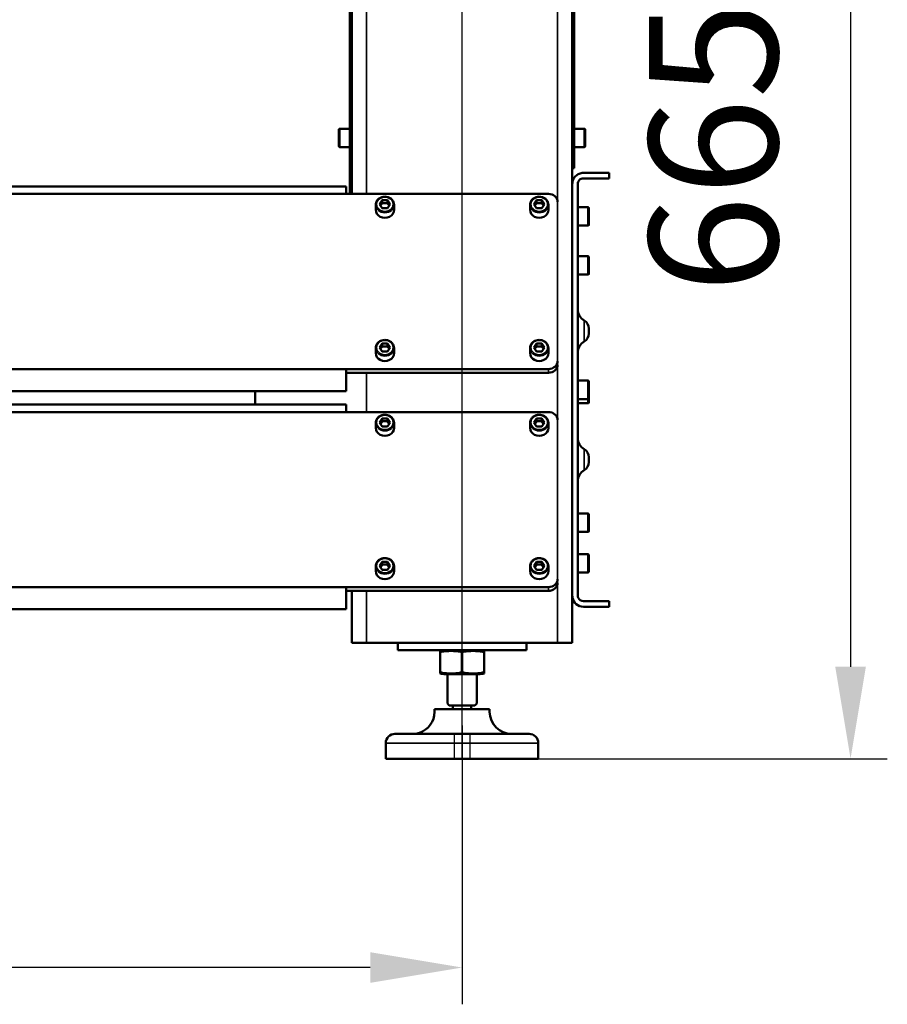
# Model space of a CAD drawing. Units: millimetres. Extents: x 10422 to 14437, y 2292 to 5232.
# Drawn here: x 11919 to 12391, y 3897 to 4432 of the extents above; entities that cross this region are included whole.
import ezdxf

# ---------------------------------------------------------------- set-up
doc = ezdxf.new("R2010")
doc.units = ezdxf.units.MM
doc.header["$LTSCALE"] = 10
for name, pattern in [('AM_ISO02W050', [7.5, 6, -1.5]), ('AM_ISO02W050x2', [3.75, 3, -0.75]), ('AM_ISO08W050', [18, 12, -1.5, 3, -1.5]), ('AM_ISO08W050x2', [9, 6, -0.75, 1.5, -0.75])]:
    doc.linetypes.add(name, pattern=pattern)
doc.layers.get('Defpoints').update_dxf_attribs({"linetype": 'CONTINUOUS'})
for name, color, linetype, lineweight in [('AM_3 ( Verdeckt )', 6, 'AM_ISO02W050', 25), ('AM_5 ( Bemassung)', 3, 'CONTINUOUS', 25), ('AM_7 (Mittellinie)', 4, 'AM_ISO08W050', 25), ('Sichtbar (ISO)', 7, 'CONTINUOUS', 50), ('Sichtbar schmal (ISO)', 7, 'CONTINUOUS', 35)]:
    doc.layers.add(name, color=color, linetype=linetype, lineweight=lineweight)
doc.styles.get("Standard").update_dxf_attribs({"font": 'times.ttf'})
doc.dimstyles.new('BENUTZERDEFINIERTE NORM$0', dxfattribs={"dimtxt": 3.5, "dimasz": 2.5, "dimexe": 1, "dimexo": 0, "dimgap": 1.5, "dimtad": 1, "dimdsep": 46, "dimtxsty": 'Standard', "dimcen": 0, "dimclrd": 256, "dimclre": 256, "dimclrt": 6, "dimadec": 0, "dimazin": 2, "dimtp": 0.1, "dimtm": 0.1, "dimtfac": 0.71, "dimtmove": 0, "dimatfit": 3, "dimfxl": 1, "dimlwd": -1, "dimlwe": -1, "dimarcsym": 0})

# ---------------------------------------------------------------- blocks, each defined once
blk = doc.blocks.new('*D8')
at = {"layer": 'AM_5 ( Bemassung)', "transparency": 16777216}
for p, q in [((10969.61, 4030.43), (10969.61, 3896.85)), ((12159.61, 4030.43), (12159.61, 3896.85)), ((12109.61, 3916.85), (11019.61, 3916.85))]:
    blk.add_line(p, q, dxfattribs=at)
for points in [[(11019.61, 3925.18), (11019.61, 3908.52), (10969.61, 3916.85)], [(12109.61, 3925.18), (12109.61, 3908.52), (12159.61, 3916.85)]]:
    blk.add_solid(points, dxfattribs=at)
at = {"layer": 'Defpoints', "color": 0, "transparency": 16777216}
for p in [(10969.61, 4030.43), (12159.61, 4030.43), (10969.61, 3916.85)]:
    blk.add_point(p, dxfattribs=at)
at = {"layer": 'AM_5 ( Bemassung)', "color": 6, "transparency": 16777216, "insert": (11564.61, 3982.56), "char_height": 70, "attachment_point": 5}
blk.add_mtext('1190', dxfattribs=at)
blk = doc.blocks.new('*D10')
at = {"layer": 'AM_5 ( Bemassung)', "transparency": 16777216}
for p, q in [((11719.64, 4760.29), (11719.64, 5042.06)), ((12159.61, 4030.43), (12159.61, 5042.06)), ((11769.64, 5022.06), (12109.61, 5022.06))]:
    blk.add_line(p, q, dxfattribs=at)
for points in [[(11769.64, 5030.39), (11769.64, 5013.72), (11719.64, 5022.06)], [(12109.61, 5030.39), (12109.61, 5013.72), (12159.61, 5022.06)]]:
    blk.add_solid(points, dxfattribs=at)
at = {"layer": 'Defpoints', "color": 0, "transparency": 16777216}
for p in [(12159.61, 5022.06), (11719.64, 4760.29), (12159.61, 4030.43)]:
    blk.add_point(p, dxfattribs=at)
at = {"layer": 'AM_5 ( Bemassung)', "color": 6, "transparency": 16777216, "insert": (11939.62, 5087.66), "char_height": 70, "attachment_point": 5}
blk.add_mtext('440', dxfattribs=at)
blk = doc.blocks.new('*D14')
at = {"layer": 'AM_5 ( Bemassung)', "transparency": 16777216}
for p, q in [((12274.48, 4695.75), (12391.03, 4695.75)), ((12371.03, 4645.75), (12371.03, 4080.43)), ((12201.11, 4030.43), (12391.03, 4030.43))]:
    blk.add_line(p, q, dxfattribs=at)
for points in [[(12362.69, 4645.75), (12379.36, 4645.75), (12371.03, 4695.75)], [(12362.69, 4080.43), (12379.36, 4080.43), (12371.03, 4030.43)]]:
    blk.add_solid(points, dxfattribs=at)
at = {"layer": 'Defpoints', "color": 0, "transparency": 16777216}
for p in [(12274.48, 4695.75), (12201.11, 4030.43), (12371.03, 4030.43)]:
    blk.add_point(p, dxfattribs=at)
at = {"layer": 'AM_5 ( Bemassung)', "color": 6, "transparency": 16777216, "insert": (12305.42, 4363.09), "char_height": 70, "attachment_point": 5, "rotation": 90}
blk.add_mtext('665', dxfattribs=at)

msp = doc.modelspace()

# ---------------------------------------------------------------- linework, layer by layer
at = {"layer": 'AM_3 ( Verdeckt )', "linetype": 'AM_ISO02W050x2'}
for p, q in [((12155.357, 4044.526), (12155.357, 4030.425)), ((12163.857, 4043.925), (12163.857, 4030.425))]:
    msp.add_line(p, q, dxfattribs=at)
at = {"layer": 'AM_7 (Mittellinie)', "linetype": 'AM_ISO08W050x2'}
msp.add_line((12159.607, 4048.481), (12159.607, 4020.543), dxfattribs=at)
at = {"layer": 'Sichtbar (ISO)'}
for p, q in [((12099.607, 4337.653), (12099.607, 4764.299)), ((12098.607, 4680.739), (12098.607, 4337.653)), ((12219.607, 4093.425), (12219.607, 4666.179)), ((12220.607, 4351.611), (12220.607, 4574.611)), ((12092.607, 4363.611), (12092.607, 4372.611)), ((12098.607, 4373.111), (12093.107, 4373.111)), ((12220.607, 4373.111), (12226.107, 4373.111)), ((12226.607, 4372.611), (12226.607, 4363.611)), ((12098.607, 4363.111), (12093.107, 4363.111)), ((12220.607, 4363.111), (12226.107, 4363.111)), ((12220.607, 4351.611), (12219.607, 4351.611)), ((12239.607, 4349.083), (12225.607, 4349.083)), ((12239.607, 4346.083), (12239.607, 4349.083)), ((12225.607, 4346.083), (12239.607, 4346.083)), ((11483.607, 4341.653), (12096.607, 4341.653)), ((12096.607, 4337.653), (12096.607, 4341.653)), ((12222.607, 4119.083), (12222.607, 4343.083)), ((12206.607, 4337.653), (11488.607, 4337.653)), ((12116.163, 4334.157), (12114.72, 4331.992)), ((12116.163, 4332.657), (12115.22, 4331.242)), ((12119.05, 4334.157), (12116.163, 4334.157)), ((12116.163, 4332.657), (12116.163, 4334.157)), ((12119.05, 4332.657), (12116.163, 4332.657)), ((12120.493, 4331.992), (12119.05, 4334.157)), ((12119.05, 4332.657), (12119.05, 4334.157)), ((12119.993, 4331.242), (12119.05, 4332.657)), ((12200.163, 4334.157), (12198.72, 4331.992)), ((12200.163, 4332.657), (12199.22, 4331.242)), ((12203.05, 4334.157), (12200.163, 4334.157)), ((12200.163, 4332.657), (12200.163, 4334.157)), ((12203.05, 4332.657), (12200.163, 4332.657)), ((12204.493, 4331.992), (12203.05, 4334.157)), ((12203.05, 4332.657), (12203.05, 4334.157)), ((12203.993, 4331.242), (12203.05, 4332.657)), ((12112.607, 4328.992), (12112.607, 4331.742)), ((12114.72, 4331.992), (12116.163, 4329.827)), ((12116.163, 4329.827), (12119.05, 4329.827)), ((12119.05, 4329.827), (12120.493, 4331.992)), ((12122.607, 4328.992), (12122.607, 4331.742)), ((12196.607, 4328.992), (12196.607, 4331.742)), ((12198.72, 4331.992), (12200.163, 4329.827)), ((12200.163, 4329.827), (12203.05, 4329.827)), ((12203.05, 4329.827), (12204.493, 4331.992)), ((12206.607, 4328.992), (12206.607, 4331.742)), ((12222.607, 4330.383), (12228.107, 4330.383)), ((12228.607, 4329.883), (12228.607, 4320.883)), ((12222.607, 4320.383), (12228.107, 4320.383)), ((12222.607, 4303.745), (12228.107, 4303.745)), ((12228.607, 4303.245), (12228.607, 4294.245)), ((12222.607, 4293.745), (12228.107, 4293.745)), ((12228.607, 4261.702), (12228.607, 4264.464)), ((12112.607, 4251.05), (12112.607, 4253.8)), ((12116.163, 4256.215), (12114.72, 4254.05)), ((12114.72, 4254.05), (12116.163, 4251.885)), ((12116.163, 4254.715), (12115.22, 4253.3)), ((12119.05, 4256.215), (12116.163, 4256.215)), ((12116.163, 4254.715), (12116.163, 4256.215)), ((12119.05, 4254.715), (12116.163, 4254.715)), ((12120.493, 4254.05), (12119.05, 4256.215)), ((12119.05, 4254.715), (12119.05, 4256.215)), ((12119.993, 4253.3), (12119.05, 4254.715)), ((12119.05, 4251.885), (12120.493, 4254.05)), ((12122.607, 4251.05), (12122.607, 4253.8)), ((12196.607, 4251.05), (12196.607, 4253.8)), ((12200.163, 4256.215), (12198.72, 4254.05)), ((12198.72, 4254.05), (12200.163, 4251.885)), ((12200.163, 4254.715), (12199.22, 4253.3)), ((12203.05, 4256.215), (12200.163, 4256.215)), ((12200.163, 4254.715), (12200.163, 4256.215)), ((12203.05, 4254.715), (12200.163, 4254.715)), ((12204.493, 4254.05), (12203.05, 4256.215)), ((12203.05, 4254.715), (12203.05, 4256.215)), ((12203.993, 4253.3), (12203.05, 4254.715)), ((12203.05, 4251.885), (12204.493, 4254.05)), ((12206.607, 4251.05), (12206.607, 4253.8)), ((12116.163, 4251.885), (12119.05, 4251.885)), ((12200.163, 4251.885), (12203.05, 4251.885)), ((11483.607, 4242.39), (12206.607, 4242.39)), ((12096.607, 4242.39), (12096.607, 4230.39)), ((12096.607, 4240.39), (12206.607, 4240.39)), ((12222.607, 4236.083), (12228.107, 4236.083)), ((12228.607, 4235.583), (12228.607, 4224.245)), ((12096.607, 4230.39), (11488.607, 4230.39)), ((12047.057, 4223.007), (12047.057, 4230.39)), ((12222.607, 4226.083), (12228.107, 4226.083)), ((11488.607, 4223.007), (12096.607, 4223.007)), ((12096.607, 4219.007), (12096.607, 4223.007)), ((12222.607, 4223.745), (12228.107, 4223.745)), ((12206.607, 4219.007), (11488.607, 4219.007)), ((12116.163, 4215.512), (12114.72, 4213.347)), ((12119.05, 4215.512), (12116.163, 4215.512)), ((12116.163, 4214.012), (12116.163, 4215.512)), ((12120.493, 4213.347), (12119.05, 4215.512)), ((12119.05, 4214.012), (12119.05, 4215.512)), ((12200.163, 4215.512), (12198.72, 4213.347)), ((12203.05, 4215.512), (12200.163, 4215.512)), ((12200.163, 4214.012), (12200.163, 4215.512)), ((12204.493, 4213.347), (12203.05, 4215.512)), ((12203.05, 4214.012), (12203.05, 4215.512)), ((12112.607, 4210.347), (12112.607, 4213.097)), ((12114.72, 4213.347), (12116.163, 4211.182)), ((12116.163, 4214.012), (12115.22, 4212.597)), ((12119.05, 4214.012), (12116.163, 4214.012)), ((12116.163, 4211.182), (12119.05, 4211.182)), ((12119.993, 4212.597), (12119.05, 4214.012)), ((12119.05, 4211.182), (12120.493, 4213.347)), ((12122.607, 4210.347), (12122.607, 4213.097)), ((12196.607, 4210.347), (12196.607, 4213.097)), ((12198.72, 4213.347), (12200.163, 4211.182)), ((12200.163, 4214.012), (12199.22, 4212.597)), ((12203.05, 4214.012), (12200.163, 4214.012)), ((12200.163, 4211.182), (12203.05, 4211.182)), ((12203.993, 4212.597), (12203.05, 4214.012)), ((12203.05, 4211.182), (12204.493, 4213.347)), ((12206.607, 4210.347), (12206.607, 4213.097)), ((12228.607, 4191.702), (12228.607, 4194.464)), ((12222.607, 4163.745), (12228.107, 4163.745)), ((12228.607, 4163.245), (12228.607, 4154.245)), ((12222.607, 4153.745), (12228.107, 4153.745)), ((12222.607, 4141.723), (12228.107, 4141.723)), ((12228.607, 4141.223), (12228.607, 4132.223)), ((12112.607, 4132.405), (12112.607, 4135.155)), ((12116.163, 4137.57), (12114.72, 4135.405)), ((12114.72, 4135.405), (12116.163, 4133.239)), ((12116.163, 4136.07), (12115.22, 4134.655)), ((12119.05, 4137.57), (12116.163, 4137.57)), ((12116.163, 4136.07), (12116.163, 4137.57)), ((12119.05, 4136.07), (12116.163, 4136.07)), ((12120.493, 4135.405), (12119.05, 4137.57)), ((12119.05, 4136.07), (12119.05, 4137.57)), ((12119.993, 4134.655), (12119.05, 4136.07)), ((12119.05, 4133.239), (12120.493, 4135.405)), ((12122.607, 4132.405), (12122.607, 4135.155)), ((12196.607, 4132.405), (12196.607, 4135.155)), ((12200.163, 4137.57), (12198.72, 4135.405)), ((12198.72, 4135.405), (12200.163, 4133.239)), ((12200.163, 4136.07), (12199.22, 4134.655)), ((12203.05, 4137.57), (12200.163, 4137.57)), ((12200.163, 4136.07), (12200.163, 4137.57)), ((12203.05, 4136.07), (12200.163, 4136.07)), ((12204.493, 4135.405), (12203.05, 4137.57)), ((12203.05, 4136.07), (12203.05, 4137.57)), ((12203.993, 4134.655), (12203.05, 4136.07)), ((12203.05, 4133.239), (12204.493, 4135.405)), ((12206.607, 4132.405), (12206.607, 4135.155)), ((12116.163, 4133.239), (12119.05, 4133.239)), ((12200.163, 4133.239), (12203.05, 4133.239)), ((12222.607, 4131.723), (12228.107, 4131.723)), ((10922.607, 4123.744), (12206.607, 4123.744)), ((12096.607, 4123.744), (12096.607, 4111.744)), ((12096.607, 4121.744), (12206.607, 4121.744)), ((12099.607, 4093.425), (12099.607, 4121.744)), ((12239.607, 4116.083), (12225.607, 4116.083)), ((12225.607, 4113.083), (12239.607, 4113.083)), ((12239.607, 4116.083), (12239.607, 4113.083)), ((12096.607, 4111.744), (11032.607, 4111.744)), ((12219.607, 4093.425), (12099.607, 4093.425)), ((12124.607, 4089.425), (12124.607, 4093.425)), ((12194.607, 4089.425), (12194.607, 4093.425)), ((12124.607, 4089.425), (12194.607, 4089.425)), ((12147.607, 4088.483), (12147.607, 4077.367)), ((12171.607, 4088.483), (12171.607, 4077.367)), ((12150.75, 4076.425), (12168.463, 4076.425)), ((12151.607, 4060.425), (12151.607, 4076.425)), ((12167.607, 4060.425), (12167.607, 4076.425)), ((12152.607, 4059.425), (12151.607, 4060.425)), ((12152.607, 4059.425), (12166.607, 4059.425)), ((12154.607, 4057.425), (12154.607, 4059.425)), ((12164.607, 4057.425), (12164.607, 4059.425)), ((12166.607, 4059.425), (12167.607, 4060.425)), ((12144.607, 4057.425), (12174.607, 4057.425)), ((12144.607, 4055.925), (12144.607, 4057.425)), ((12174.607, 4055.925), (12174.607, 4057.425)), ((12123.107, 4043.925), (12196.107, 4043.925)), ((12118.107, 4030.425), (12118.107, 4038.925)), ((12201.107, 4030.425), (12201.107, 4038.925)), ((12201.107, 4030.425), (12118.107, 4030.425))]:
    msp.add_line(p, q, dxfattribs=at)
for centre, radius, start, end in [((12093.107, 4372.611), 0.5, 90, 180), ((12226.107, 4372.611), 0.5, 0, 90), ((12093.107, 4363.611), 0.5, 180, 270), ((12226.107, 4363.611), 0.5, 270, 0), ((12228.107, 4329.883), 0.5, 0, 90), ((12228.107, 4320.883), 0.5, 270, 0), ((12228.107, 4303.245), 0.5, 0, 90), ((12228.107, 4294.245), 0.5, 270, 0), ((12229.607, 4274.856), 7, 180, 240), ((12223.607, 4264.464), 5, 0, 60), ((12223.607, 4261.702), 5, 300, 0), ((12229.607, 4251.309), 7, 120, 180), ((12228.107, 4235.583), 0.5, 0, 90), ((12228.107, 4226.583), 0.5, 270, 0), ((12228.107, 4224.245), 0.5, 270, 0), ((12229.607, 4204.856), 7, 180, 240), ((12223.607, 4194.464), 5, 0, 60), ((12223.607, 4191.702), 5, 300, 0), ((12229.607, 4181.309), 7, 120, 180), ((12228.107, 4163.245), 0.5, 0, 90), ((12228.107, 4154.245), 0.5, 270, 0), ((12228.107, 4141.223), 0.5, 0, 90), ((12228.107, 4132.223), 0.5, 270, 0), ((12225.607, 4119.083), 6, 190.29013, 270), ((12225.607, 4119.083), 3, 200.93236, 270), ((12150.75, 4076.425), 13, 90, 103.99368), ((12168.463, 4076.425), 13, 76.00632, 90), ((12150.75, 4089.425), 13, 256.00632, 270), ((12168.463, 4089.425), 13, 270, 283.99368), ((12132.607, 4055.925), 12, 288.20996, 0), ((12186.607, 4055.925), 12, 180, 270), ((12123.107, 4038.925), 5, 90, 180), ((12196.107, 4038.925), 5, 0, 90)]:
    msp.add_arc(centre, radius, start, end, dxfattribs=at)
for centre, major_axis, start_param, end_param in [((12206.607, 4333.322), (5, 0), 0, 1.5707963), ((12117.607, 4328.992), (-5, 0), 0, 3.1415927), ((12201.607, 4328.992), (-5, 0), 0, 3.1415927), ((12117.607, 4251.05), (-5, 0), 0, 3.1415927), ((12201.607, 4251.05), (-5, 0), 0, 3.1415927), ((12206.607, 4246.72), (5, 0), 4.712389, 6.2831853), ((12206.607, 4244.72), (5, 0), 4.712389, 6.2831853), ((12206.607, 4214.677), (5, 0), 0, 1.5707963), ((12117.607, 4210.347), (-5, 0), 0, 3.1415927), ((12201.607, 4210.347), (-5, 0), 0, 3.1415927), ((12117.607, 4132.405), (-5, 0), 0, 3.1415927), ((12201.607, 4132.405), (-5, 0), 0, 3.1415927), ((12206.607, 4128.074), (5, 0), 4.712389, 6.2831853), ((12206.607, 4126.074), (5, 0), 4.712389, 6.2831853)]:
    msp.add_ellipse(centre, major_axis=major_axis, ratio=0.8660254, start_param=start_param, end_param=end_param, dxfattribs=at)
for points, knots in [([(12225.607, 4349.083), (12224.819, 4349.083), (12224.038, 4348.928), (12222.582, 4348.324), (12221.921, 4347.882), (12220.807, 4346.768), (12220.365, 4346.106), (12219.988, 4345.197), (12219.922, 4345.012), (12219.779, 4344.542), (12219.715, 4344.254), (12219.628, 4343.672), (12219.607, 4343.377), (12219.607, 4343.083)], [0.000001, 0.000001, 0.000001, 0.000001, 0.2518668, 0.2518668, 0.503738, 0.503738, 0.7555836, 0.7555836, 0.8183665, 0.8183665, 0.912438, 0.912438, 1.0066342, 1.0066342, 1.0066342, 1.0066342]), ([(12225.607, 4346.083), (12225.213, 4346.083), (12224.823, 4346.005), (12224.095, 4345.704), (12223.764, 4345.483), (12223.207, 4344.925), (12222.986, 4344.594), (12222.684, 4343.867), (12222.607, 4343.477), (12222.607, 4343.083)], [0.000001, 0.000001, 0.000001, 0.000001, 0.14670314, 0.14670314, 0.2934088, 0.2934088, 0.44009962, 0.44009962, 0.58673789, 0.58673789, 0.58673789, 0.58673789]), ([(12122.607, 4331.742), (12122.607, 4332.205), (12122.523, 4332.667), (12122.197, 4333.547), (12121.954, 4333.964), (12121.331, 4334.715), (12120.949, 4335.047), (12120.084, 4335.592), (12119.599, 4335.803), (12118.577, 4336.082), (12118.039, 4336.148), (12116.965, 4336.129), (12116.429, 4336.042), (12115.416, 4335.724), (12114.938, 4335.492), (12114.092, 4334.906), (12113.723, 4334.554), (12113.134, 4333.764), (12112.912, 4333.329), (12112.663, 4332.505), (12112.607, 4332.123), (12112.607, 4331.742)], [4.712389, 4.712389, 4.712389, 4.712389, 5.0225821, 5.0225821, 5.3355475, 5.3355475, 5.6543559, 5.6543559, 5.978088, 5.978088, 6.3043624, 6.3043624, 6.6312925, 6.6312925, 6.9573552, 6.9573552, 7.2805351, 7.2805351, 7.5984011, 7.5984011, 7.8539816, 7.8539816, 7.8539816, 7.8539816]), ([(12206.607, 4331.742), (12206.607, 4332.205), (12206.523, 4332.667), (12206.197, 4333.547), (12205.954, 4333.964), (12205.331, 4334.715), (12204.949, 4335.047), (12204.084, 4335.592), (12203.599, 4335.803), (12202.577, 4336.082), (12202.039, 4336.148), (12200.965, 4336.129), (12200.429, 4336.042), (12199.416, 4335.724), (12198.938, 4335.492), (12198.092, 4334.906), (12197.723, 4334.554), (12197.134, 4333.764), (12196.912, 4333.329), (12196.663, 4332.505), (12196.607, 4332.123), (12196.607, 4331.742)], [4.712389, 4.712389, 4.712389, 4.712389, 5.0225821, 5.0225821, 5.3355475, 5.3355475, 5.6543559, 5.6543559, 5.978088, 5.978088, 6.3043624, 6.3043624, 6.6312925, 6.6312925, 6.9573552, 6.9573552, 7.2805351, 7.2805351, 7.5984011, 7.5984011, 7.8539816, 7.8539816, 7.8539816, 7.8539816]), ([(12122.607, 4253.8), (12122.607, 4254.263), (12122.523, 4254.725), (12122.197, 4255.605), (12121.954, 4256.022), (12121.331, 4256.772), (12120.949, 4257.104), (12120.084, 4257.649), (12119.599, 4257.861), (12118.577, 4258.14), (12118.039, 4258.206), (12116.965, 4258.186), (12116.429, 4258.1), (12115.416, 4257.781), (12114.938, 4257.55), (12114.092, 4256.964), (12113.723, 4256.611), (12113.134, 4255.822), (12112.912, 4255.387), (12112.663, 4254.562), (12112.607, 4254.181), (12112.607, 4253.8)], [4.712389, 4.712389, 4.712389, 4.712389, 5.0225821, 5.0225821, 5.3355475, 5.3355475, 5.6543559, 5.6543559, 5.978088, 5.978088, 6.3043624, 6.3043624, 6.6312925, 6.6312925, 6.9573552, 6.9573552, 7.2805351, 7.2805351, 7.5984011, 7.5984011, 7.8539816, 7.8539816, 7.8539816, 7.8539816]), ([(12206.607, 4253.8), (12206.607, 4254.263), (12206.523, 4254.725), (12206.197, 4255.605), (12205.954, 4256.022), (12205.331, 4256.772), (12204.949, 4257.104), (12204.084, 4257.649), (12203.599, 4257.861), (12202.577, 4258.14), (12202.039, 4258.206), (12200.965, 4258.186), (12200.429, 4258.1), (12199.416, 4257.781), (12198.938, 4257.55), (12198.092, 4256.964), (12197.723, 4256.611), (12197.134, 4255.822), (12196.912, 4255.387), (12196.663, 4254.562), (12196.607, 4254.181), (12196.607, 4253.8)], [4.712389, 4.712389, 4.712389, 4.712389, 5.0225821, 5.0225821, 5.3355475, 5.3355475, 5.6543559, 5.6543559, 5.978088, 5.978088, 6.3043624, 6.3043624, 6.6312925, 6.6312925, 6.9573552, 6.9573552, 7.2805351, 7.2805351, 7.5984011, 7.5984011, 7.8539816, 7.8539816, 7.8539816, 7.8539816]), ([(12122.607, 4213.097), (12122.607, 4213.559), (12122.523, 4214.022), (12122.197, 4214.902), (12121.954, 4215.319), (12121.331, 4216.069), (12120.949, 4216.401), (12120.084, 4216.946), (12119.599, 4217.157), (12118.577, 4217.436), (12118.039, 4217.503), (12116.965, 4217.483), (12116.429, 4217.397), (12115.416, 4217.078), (12114.938, 4216.847), (12114.092, 4216.261), (12113.723, 4215.908), (12113.134, 4215.119), (12112.912, 4214.683), (12112.663, 4213.859), (12112.607, 4213.478), (12112.607, 4213.097)], [4.712389, 4.712389, 4.712389, 4.712389, 5.0225821, 5.0225821, 5.3355475, 5.3355475, 5.6543559, 5.6543559, 5.978088, 5.978088, 6.3043624, 6.3043624, 6.6312925, 6.6312925, 6.9573552, 6.9573552, 7.2805351, 7.2805351, 7.5984011, 7.5984011, 7.8539816, 7.8539816, 7.8539816, 7.8539816]), ([(12206.607, 4213.097), (12206.607, 4213.559), (12206.523, 4214.022), (12206.197, 4214.902), (12205.954, 4215.319), (12205.331, 4216.069), (12204.949, 4216.401), (12204.084, 4216.946), (12203.599, 4217.157), (12202.577, 4217.436), (12202.039, 4217.503), (12200.965, 4217.483), (12200.429, 4217.397), (12199.416, 4217.078), (12198.938, 4216.847), (12198.092, 4216.261), (12197.723, 4215.908), (12197.134, 4215.119), (12196.912, 4214.683), (12196.663, 4213.859), (12196.607, 4213.478), (12196.607, 4213.097)], [4.712389, 4.712389, 4.712389, 4.712389, 5.0225821, 5.0225821, 5.3355475, 5.3355475, 5.6543559, 5.6543559, 5.978088, 5.978088, 6.3043624, 6.3043624, 6.6312925, 6.6312925, 6.9573552, 6.9573552, 7.2805351, 7.2805351, 7.5984011, 7.5984011, 7.8539816, 7.8539816, 7.8539816, 7.8539816]), ([(12122.607, 4135.155), (12122.607, 4135.617), (12122.523, 4136.08), (12122.197, 4136.96), (12121.954, 4137.376), (12121.331, 4138.127), (12120.949, 4138.459), (12120.084, 4139.004), (12119.599, 4139.215), (12118.577, 4139.494), (12118.039, 4139.561), (12116.965, 4139.541), (12116.429, 4139.454), (12115.416, 4139.136), (12114.938, 4138.904), (12114.092, 4138.319), (12113.723, 4137.966), (12113.134, 4137.176), (12112.912, 4136.741), (12112.663, 4135.917), (12112.607, 4135.536), (12112.607, 4135.155)], [4.712389, 4.712389, 4.712389, 4.712389, 5.0225821, 5.0225821, 5.3355475, 5.3355475, 5.6543559, 5.6543559, 5.978088, 5.978088, 6.3043624, 6.3043624, 6.6312925, 6.6312925, 6.9573552, 6.9573552, 7.2805351, 7.2805351, 7.5984011, 7.5984011, 7.8539816, 7.8539816, 7.8539816, 7.8539816]), ([(12206.607, 4135.155), (12206.607, 4135.617), (12206.523, 4136.08), (12206.197, 4136.96), (12205.954, 4137.376), (12205.331, 4138.127), (12204.949, 4138.459), (12204.084, 4139.004), (12203.599, 4139.215), (12202.577, 4139.494), (12202.039, 4139.561), (12200.965, 4139.541), (12200.429, 4139.454), (12199.416, 4139.136), (12198.938, 4138.904), (12198.092, 4138.319), (12197.723, 4137.966), (12197.134, 4137.176), (12196.912, 4136.741), (12196.663, 4135.917), (12196.607, 4135.536), (12196.607, 4135.155)], [4.712389, 4.712389, 4.712389, 4.712389, 5.0225821, 5.0225821, 5.3355475, 5.3355475, 5.6543559, 5.6543559, 5.978088, 5.978088, 6.3043624, 6.3043624, 6.6312925, 6.6312925, 6.9573552, 6.9573552, 7.2805351, 7.2805351, 7.5984011, 7.5984011, 7.8539816, 7.8539816, 7.8539816, 7.8539816]), ([(12219.703, 4118.011), (12219.69, 4118.083), (12219.678, 4118.155), (12219.668, 4118.227), (12219.658, 4118.299), (12219.649, 4118.371), (12219.641, 4118.443), (12219.633, 4118.514), (12219.627, 4118.586), (12219.622, 4118.657), (12219.617, 4118.728), (12219.613, 4118.8), (12219.61, 4118.871), (12219.608, 4118.942), (12219.607, 4119.012), (12219.607, 4119.083)], [0, 0, 0, 0, 0.2, 0.2, 0.2, 0.4, 0.4, 0.4, 0.6, 0.6, 0.6, 0.8, 0.8, 0.8, 1, 1, 1, 1]), ([(12222.607, 4119.083), (12222.607, 4119.023), (12222.609, 4118.963), (12222.612, 4118.903), (12222.616, 4118.843), (12222.621, 4118.783), (12222.628, 4118.723), (12222.636, 4118.663), (12222.645, 4118.603), (12222.656, 4118.544), (12222.666, 4118.484), (12222.679, 4118.424), (12222.694, 4118.365), (12222.709, 4118.305), (12222.725, 4118.246), (12222.744, 4118.187), (12222.762, 4118.128), (12222.782, 4118.069), (12222.805, 4118.011)], [0, 0, 0, 0, 0.1666667, 0.1666667, 0.1666667, 0.3333333, 0.3333333, 0.3333333, 0.5, 0.5, 0.5, 0.6666667, 0.6666667, 0.6666667, 0.8333333, 0.8333333, 0.8333333, 1, 1, 1, 1]), ([(12147.607, 4088.483), (12147.607, 4088.527), (12147.607, 4088.568), (12147.607, 4088.939), (12147.607, 4089.039), (12147.607, 4089.039)], [-5.33403643, -5.33403643, -5.33403643, -5.33403643, -5.27030539, -5.27030539, -4.70563171, -4.70563171, -4.70563171, -4.70563171]), ([(12147.607, 4088.483), (12147.607, 4088.481), (12147.607, 4088.48), (12147.611, 4088.469), (12147.621, 4088.463), (12147.649, 4088.458), (12147.66, 4088.457), (12147.674, 4088.457), (12147.697, 4088.457), (12147.725, 4088.46), (12147.788, 4088.469), (12147.821, 4088.475), (12147.857, 4088.483)], [0.298287235, 0.298287235, 0.298287235, 0.298287235, 0.301402197, 0.301402197, 0.316706784, 0.316706784, 0.324691233, 0.324691233, 0.324691233, 0.33858384, 0.33858384, 0.351118988, 0.351118988, 0.351118988, 0.351118988]), ([(12159.357, 4088.483), (12159.162, 4088.527), (12158.966, 4088.568), (12157.027, 4088.939), (12155.237, 4089.039), (12151.977, 4089.039), (12150.186, 4088.939), (12148.248, 4088.568), (12148.052, 4088.527), (12147.857, 4088.483)], [-5.3340364, -5.3340364, -5.3340364, -5.3340364, -5.2703054, -5.2703054, -4.7056317, -4.7056317, -4.140958, -4.140958, -4.077227, -4.077227, -4.077227, -4.077227]), ([(12159.357, 4088.483), (12159.366, 4088.481), (12159.374, 4088.48), (12159.429, 4088.469), (12159.477, 4088.463), (12159.554, 4088.458), (12159.58, 4088.457), (12159.607, 4088.457), (12159.653, 4088.457), (12159.699, 4088.46), (12159.783, 4088.469), (12159.821, 4088.475), (12159.857, 4088.483)], [0.298287235, 0.298287235, 0.298287235, 0.298287235, 0.301402197, 0.301402197, 0.316706784, 0.316706784, 0.324691233, 0.324691233, 0.324691233, 0.33858384, 0.33858384, 0.351118988, 0.351118988, 0.351118988, 0.351118988]), ([(12171.357, 4088.483), (12171.162, 4088.527), (12170.966, 4088.568), (12169.027, 4088.939), (12167.237, 4089.039), (12163.977, 4089.039), (12162.186, 4088.939), (12160.248, 4088.568), (12160.052, 4088.527), (12159.857, 4088.483)], [4.077227, 4.077227, 4.077227, 4.077227, 4.140958, 4.140958, 4.7056317, 4.7056317, 5.2703054, 5.2703054, 5.3340364, 5.3340364, 5.3340364, 5.3340364]), ([(12171.357, 4088.483), (12171.366, 4088.481), (12171.374, 4088.48), (12171.425, 4088.469), (12171.462, 4088.463), (12171.511, 4088.458), (12171.526, 4088.457), (12171.54, 4088.457), (12171.563, 4088.457), (12171.58, 4088.46), (12171.602, 4088.469), (12171.607, 4088.475), (12171.607, 4088.483)], [0.298287235, 0.298287235, 0.298287235, 0.298287235, 0.301402197, 0.301402197, 0.316706784, 0.316706784, 0.324691233, 0.324691233, 0.324691233, 0.33858384, 0.33858384, 0.351118988, 0.351118988, 0.351118988, 0.351118988]), ([(12171.607, 4089.039), (12171.607, 4089.039), (12171.607, 4088.939), (12171.607, 4088.568), (12171.607, 4088.527), (12171.607, 4088.483)], [-4.70563171, -4.70563171, -4.70563171, -4.70563171, -4.14095802, -4.14095802, -4.07722698, -4.07722698, -4.07722698, -4.07722698]), ([(12147.857, 4077.367), (12147.813, 4077.377), (12147.773, 4077.384), (12147.708, 4077.392), (12147.681, 4077.394), (12147.639, 4077.392), (12147.624, 4077.388), (12147.61, 4077.378), (12147.607, 4077.373), (12147.607, 4077.367)], [0.135942363, 0.135942363, 0.135942363, 0.135942363, 0.151402757, 0.151402757, 0.165065118, 0.165065118, 0.179312089, 0.179312089, 0.188794423, 0.188794423, 0.188794423, 0.188794423]), ([(12147.607, 4076.811), (12147.607, 4076.811), (12147.607, 4076.911), (12147.607, 4077.282), (12147.607, 4077.323), (12147.607, 4077.367)], [0, 0, 0, 0, 0.56467368, 0.56467368, 0.62840473, 0.62840473, 0.62840473, 0.62840473]), ([(12147.857, 4077.367), (12148.052, 4077.323), (12148.248, 4077.282), (12150.186, 4076.911), (12151.977, 4076.811), (12153.607, 4076.811), (12155.237, 4076.811), (12157.027, 4076.911), (12158.966, 4077.282), (12159.162, 4077.323), (12159.357, 4077.367)], [-0.6284047, -0.6284047, -0.6284047, -0.6284047, -0.5646737, -0.5646737, 0, 0, 0, 0.5646737, 0.5646737, 0.6284047, 0.6284047, 0.6284047, 0.6284047]), ([(12159.857, 4077.367), (12159.813, 4077.377), (12159.765, 4077.384), (12159.671, 4077.392), (12159.625, 4077.394), (12159.532, 4077.392), (12159.486, 4077.388), (12159.412, 4077.378), (12159.383, 4077.373), (12159.357, 4077.367)], [0.135942363, 0.135942363, 0.135942363, 0.135942363, 0.151402757, 0.151402757, 0.165065118, 0.165065118, 0.179312089, 0.179312089, 0.188794423, 0.188794423, 0.188794423, 0.188794423]), ([(12159.857, 4077.367), (12160.052, 4077.323), (12160.248, 4077.282), (12162.186, 4076.911), (12163.977, 4076.811), (12165.607, 4076.811), (12167.237, 4076.811), (12169.027, 4076.911), (12170.966, 4077.282), (12171.162, 4077.323), (12171.357, 4077.367)], [-0.6284047, -0.6284047, -0.6284047, -0.6284047, -0.5646737, -0.5646737, 0, 0, 0, 0.5646737, 0.5646737, 0.6284047, 0.6284047, 0.6284047, 0.6284047]), ([(12171.607, 4077.367), (12171.607, 4077.377), (12171.599, 4077.384), (12171.57, 4077.392), (12171.551, 4077.394), (12171.5, 4077.392), (12171.468, 4077.388), (12171.409, 4077.378), (12171.383, 4077.373), (12171.357, 4077.367)], [0.135942363, 0.135942363, 0.135942363, 0.135942363, 0.151402757, 0.151402757, 0.165065118, 0.165065118, 0.179312089, 0.179312089, 0.188794423, 0.188794423, 0.188794423, 0.188794423]), ([(12171.607, 4077.367), (12171.607, 4077.323), (12171.607, 4077.282), (12171.607, 4076.911), (12171.607, 4076.811), (12171.607, 4076.811)], [-0.62840473, -0.62840473, -0.62840473, -0.62840473, -0.56467368, -0.56467368, 0, 0, 0, 0]), ([(12132.931, 4043.925), (12133.268, 4043.925), (12133.597, 4043.94), (12134.382, 4044.011), (12134.807, 4044.083), (12135.531, 4044.247), (12135.824, 4044.337), (12136.15, 4044.448), (12136.239, 4044.481), (12136.335, 4044.518), (12136.357, 4044.526), (12136.357, 4044.526)], [-0.58990542, -0.58990542, -0.58990542, -0.58990542, -0.48602017, -0.48602017, -0.32919693, -0.32919693, -0.16898682, -0.16898682, -0.07360933, -0.07360933, 0, 0, 0, 0])]:
    msp.add_open_spline(points, degree=3, knots=knots, dxfattribs=at)
at = {"layer": 'Sichtbar schmal (ISO)'}
for p, q in [((12107.607, 4337.653), (12107.607, 4763.637)), ((12211.607, 4093.425), (12211.607, 4763.637)), ((12093.107, 4363.111), (12093.107, 4373.111)), ((12226.107, 4373.111), (12226.107, 4363.111)), ((12220.607, 4359.111), (12219.607, 4359.111)), ((12228.107, 4330.383), (12228.107, 4320.383)), ((12228.107, 4303.745), (12228.107, 4293.745)), ((12226.107, 4257.371), (12226.107, 4268.794)), ((12206.607, 4242.39), (12206.607, 4240.39)), ((12107.607, 4219.007), (12107.607, 4240.39)), ((12228.107, 4236.083), (12228.107, 4223.745)), ((12226.107, 4187.371), (12226.107, 4198.794)), ((12228.107, 4163.745), (12228.107, 4153.745)), ((12228.107, 4141.723), (12228.107, 4131.723)), ((12206.607, 4123.744), (12206.607, 4121.744)), ((12107.607, 4093.425), (12107.607, 4121.744)), ((12147.857, 4088.483), (12147.857, 4077.367)), ((12159.357, 4088.483), (12159.357, 4077.367)), ((12159.857, 4088.483), (12159.857, 4077.367)), ((12118.107, 4038.925), (12201.107, 4038.925))]:
    msp.add_line(p, q, dxfattribs=at)
for centre in [(12117.607, 4331.992), (12201.607, 4331.992), (12117.607, 4254.05), (12201.607, 4254.05), (12117.607, 4213.347), (12201.607, 4213.347), (12117.607, 4135.405), (12201.607, 4135.405)]:
    msp.add_ellipse(centre, major_axis=(4.5, 0), ratio=0.8660254, dxfattribs=at)
for centre in [(12117.607, 4331.742), (12201.607, 4331.742), (12117.607, 4253.8), (12201.607, 4253.8), (12117.607, 4213.097), (12201.607, 4213.097), (12117.607, 4135.155), (12201.607, 4135.155)]:
    msp.add_ellipse(centre, major_axis=(5, 0), ratio=0.8660254, start_param=3.1415927, end_param=6.2831853, dxfattribs=at)

# ---------------------------------------------------------------- dimensions: what is measured, and where the dimension line sits
at = {"layer": 'AM_5 ( Bemassung)'}
for base, p1, p2, angle, override, picture, middle in [((12159.607, 5022.055), (11719.643, 4760.287), (12159.607, 4030.425), 180, {"dimscale": 20, "dimdec": 0}, '*D10', (11939.625, 5022.055)), ((12371.027, 4030.425), (12274.48, 4695.745), (12201.107, 4030.425), 90, {"dimscale": 20, "dimdec": 0}, '*D14', (12371.027, 4363.085)), ((10969.607, 3916.851), (12159.607, 4030.425), (10969.607, 4030.425), 180, {"dimscale": 20}, '*D8', (11564.607, 3916.851))]:
    dim = msp.add_linear_dim(base=base, p1=p1, p2=p2, angle=angle, dimstyle='BENUTZERDEFINIERTE NORM$0', override=override, dxfattribs=at)
    dim.commit()
    dim.dimension.update_dxf_attribs({"geometry": picture, "text_midpoint": middle, "dimtype": 160})

doc.saveas('drawing.dxf')
